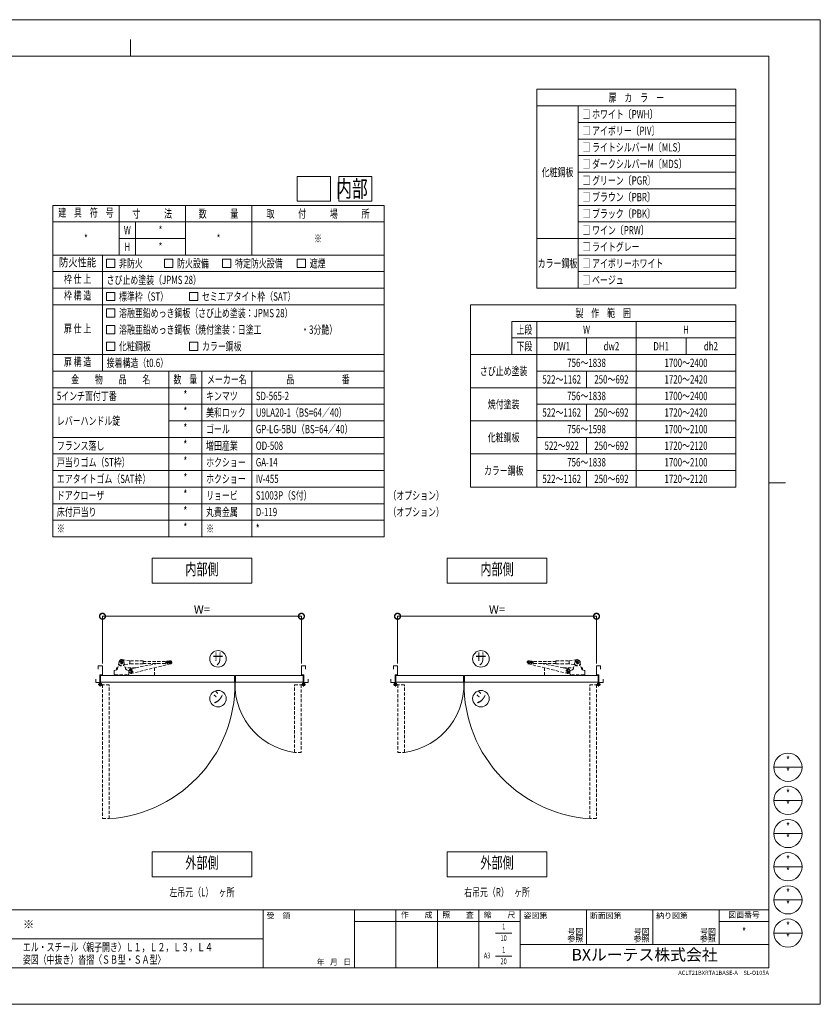
# Model space of a CAD drawing. Units: millimetres. Extents: x 0 to 8410, y 0 to 5940.
# Drawn here: x 3581 to 8410, y 0 to 5940 of the extents above; entities that cross this region are included whole.
import ezdxf
from ezdxf.enums import TextEntityAlignment as Align

# ---------------------------------------------------------------- set-up
doc = ezdxf.new("R2010")
doc.units = ezdxf.units.MM
doc.header["$LTSCALE"] = 3
doc.linetypes.add('CENTER', pattern=[50.8, 31.75, -6.35, 6.35, -6.35])
doc.linetypes.add('HIDDEN', pattern=[9.525, 6.35, -3.175])
doc.layers.add('01_仮想線', color=251, linetype='Continuous', lineweight=13, plot=False)
for name, color, linetype, lineweight in [('02_図枠', 7, 'Continuous', 13), ('03_枠(実線)', 3, 'Continuous', 13), ('07_扉(実線)', 5, 'Continuous', 13), ('08_扉(破線)', 5, 'HIDDEN', 13), ('11_金物(実線)', 2, 'Continuous', 13), ('12_金物(破線)', 2, 'HIDDEN', 13), ('13_金物(一点鎖線)', 2, 'CENTER', 13), ('19_寸法線・引出線', 1, 'Continuous', 13), ('20_文字', 6, 'Continuous', 13)]:
    doc.layers.add(name, color=color, linetype=linetype, lineweight=lineweight)
doc.styles.add('文字', font='romans.shx', dxfattribs={"width": 0.7, "bigfont": 'extfont2.shx'})
doc.dimstyles.new('寸法(1-10)', dxfattribs={"dimscale": 10, "dimtxt": 5, "dimasz": 7, "dimexe": 0, "dimexo": 1.5, "dimgap": 1, "dimtad": 1, "dimdsep": 46, "dimtxsty": '文字', "dimblk": 'DOTSMALL', "dimcen": 0, "dimclrd": 256, "dimclre": 256, "dimclrt": 256, "dimadec": 0, "dimazin": 0, "dimtfac": 1, "dimtix": 1, "dimtmove": 1, "dimatfit": 3, "dimldrblk": 'NONE', "dimfxl": 1, "dimlwd": -1, "dimlwe": -1, "dimarcsym": 0})

# ---------------------------------------------------------------- blocks, each defined once
blk = doc.blocks.new('_DotSmall')
at = {"color": 0, "linetype": 'ByBlock', "const_width": 0.5}
blk.add_lwpolyline([(-0.0625, 0, 1), (0.0625, 0, 1)], format="xyb", close=True, dxfattribs=at)
blk = doc.blocks.new('*D26')
at = {"layer": '19_寸法線・引出線', "transparency": 16777216}
for p, q in [((5860, 2056), (5860, 2341)), ((5860, 2341), (7060, 2341)), ((7060, 2056), (7060, 2341))]:
    blk.add_line(p, q, dxfattribs=at)
at = {"layer": 'Defpoints', "color": 0, "transparency": 16777216}
for p in [(7060, 2341), (5860, 2041), (7060, 2041)]:
    blk.add_point(p, dxfattribs=at)
at = {"layer": '19_寸法線・引出線', "transparency": 16777216, "xscale": 70, "yscale": 70, "zscale": 70, "rotation": 180}
blk.add_blockref('_DotSmall', (5860, 2341), dxfattribs=at)
at = {"layer": '19_寸法線・引出線', "transparency": 16777216, "xscale": 70, "yscale": 70, "zscale": 70}
blk.add_blockref('_DotSmall', (7060, 2341), dxfattribs=at)
at = {"layer": '19_寸法線・引出線', "transparency": 16777216, "insert": (6460, 2376), "char_height": 50, "attachment_point": 5, "style": '文字'}
blk.add_mtext('W=', dxfattribs=at)
blk = doc.blocks.new('_None')
blk = doc.blocks.new('*D29')
at = {"layer": '19_寸法線・引出線', "transparency": 16777216}
for p, q in [((4080, 2056), (4080, 2341)), ((5280, 2341), (4080, 2341)), ((5280, 2056), (5280, 2341))]:
    blk.add_line(p, q, dxfattribs=at)
at = {"layer": 'Defpoints', "color": 0, "transparency": 16777216}
for p in [(4080, 2341), (4080, 2041), (5280, 2041)]:
    blk.add_point(p, dxfattribs=at)
at = {"layer": '19_寸法線・引出線', "transparency": 16777216, "xscale": 70, "yscale": 70, "zscale": 70, "rotation": 180}
blk.add_blockref('_DotSmall', (4080, 2341), dxfattribs=at)
at = {"layer": '19_寸法線・引出線', "transparency": 16777216, "xscale": 70, "yscale": 70, "zscale": 70}
blk.add_blockref('_DotSmall', (5280, 2341), dxfattribs=at)
at = {"layer": '19_寸法線・引出線', "transparency": 16777216, "insert": (4680, 2376), "char_height": 50, "attachment_point": 5, "style": '文字'}
blk.add_mtext('W=', dxfattribs=at)

msp = doc.modelspace()

# ---------------------------------------------------------------- linework, layer by layer
at = {"layer": '01_仮想線'}
for points in [[(8410, 0), (8410, 5940), (0, 5940), (0, 0)], [(5255, 4995), (5455, 4995), (5455, 4845), (5255, 4845)], [(5505, 4995), (5705, 4995), (5705, 4845), (5505, 4845)]]:
    msp.add_lwpolyline(points, close=True, dxfattribs=at)
at = {"layer": '02_図枠'}
for p, q in [((4250, 5720), (4250, 5820)), ((8100, 5720), (400, 5720)), ((8100, 220), (8100, 5720)), ((8100, 3145), (8200, 3145)), ((8130, 1430), (8300, 1430)), ((8130, 1230), (8300, 1230)), ((8130, 1030), (8300, 1030)), ((8130, 830), (8300, 830)), ((8130, 630), (8300, 630)), ((400, 570), (8100, 570)), ((5050, 570), (5050, 220)), ((5600, 570), (5600, 220)), ((5850, 570), (5850, 220)), ((6100, 570), (6100, 220)), ((6350, 570), (6350, 220)), ((6600, 570), (6600, 220)), ((7000, 570), (7000, 360)), ((7400, 570), (7400, 360)), ((7800, 570), (7800, 360)), ((5600, 500), (6600, 500)), ((7800, 500), (8100, 500)), ((6450, 430), (6550, 430)), ((8130, 430), (8300, 430)), ((1950, 395), (5050, 395)), ((6600, 360), (8100, 360)), ((6450, 290), (6550, 290)), ((400, 220), (8100, 220))]:
    msp.add_line(p, q, dxfattribs=at)
for centre in [(8215, 1430), (8215, 1230), (8215, 1030), (8215, 830), (8215, 630), (8215, 430)]:
    msp.add_circle(centre, 85, dxfattribs=at)
at = {"layer": '03_枠(実線)'}
for points in [[(4055, 2021), (4055, 2041), (4080, 2041), (4080, 1987), (4065, 1987), (4065, 1941), (4040, 1941), (4040, 1961)], [(5305, 2021), (5305, 2041), (5280, 2041), (5280, 1987), (5295, 1987), (5295, 1941), (5320, 1941), (5320, 1961)], [(5835, 2021), (5835, 2041), (5860, 2041), (5860, 1987), (5845, 1987), (5845, 1941), (5820, 1941), (5820, 1961)], [(7085, 2021), (7085, 2041), (7060, 2041), (7060, 1987), (7075, 1987), (7075, 1941), (7100, 1941), (7100, 1961)]]:
    msp.add_lwpolyline(points, dxfattribs=at)
at = {"layer": '07_扉(実線)'}
for points in [[(4069, 1944), (4877, 1944), (4877, 1984), (4069, 1984)], [(5291, 1944), (4883, 1944), (4883, 1984), (5291, 1984)], [(5849, 1944), (6257, 1944), (6257, 1984), (5849, 1984)], [(7071, 1944), (6263, 1944), (6263, 1984), (7071, 1984)]]:
    msp.add_lwpolyline(points, close=True, dxfattribs=at)
for centre in [(4777, 2084), (6363, 2084), (4777, 1844), (6363, 1844)]:
    msp.add_circle(centre, 50, dxfattribs=at)
for centre, radius, start, end in [((4067, 1930), 811.798, 273.8140748, 3.8140748), ((5293, 1930), 413.541, 172.4969126, 262.4969126), ((5847, 1930), 413.541, 277.5030874, 7.5030874), ((7073, 1930), 811.798, 176.1859252, 266.1859252)]:
    msp.add_arc(centre, radius, start, end, dxfattribs=at)
at = {"layer": '08_扉(破線)'}
for points in [[(4081, 1928), (4081, 1120), (4121, 1120), (4121, 1928)], [(5279, 1928), (5279, 1520), (5239, 1520), (5239, 1928)], [(5861, 1928), (5861, 1520), (5901, 1520), (5901, 1928)], [(7059, 1928), (7059, 1120), (7019, 1120), (7019, 1928)]]:
    msp.add_lwpolyline(points, close=True, dxfattribs=at)
at = {"layer": '11_金物(実線)'}
for centre in [(4067, 1930), (5293, 1930), (5847, 1930), (7073, 1930)]:
    msp.add_circle(centre, 9, dxfattribs=at)
at = {"layer": '12_金物(破線)'}
for p, q in [((4245, 2072), (4197.51, 2079.308)), ((6895, 2072), (6942.49, 2079.308)), ((4172.239, 2030), (4165, 2030)), ((4165, 2018.254), (4165, 2030)), ((4180.362, 2066.278), (4171.213, 2025.419)), ((4209.638, 2066.278), (4218.787, 2025.419)), ((4213.473, 2049.149), (4245, 2054)), ((4280.772, 2030), (4217.761, 2030)), ((4325, 2072), (4241.613, 2072.521)), ((4325, 2054), (4241.613, 2053.479)), ((4245, 2070.836), (4245, 2054.911)), ((4252.223, 2024.222), (4414.174, 2057)), ((4491.339, 2054.261), (4258.346, 1996.906)), ((4325, 2072), (4325, 2054)), ((4325, 2069), (4458.687, 2069)), ((4325, 2057), (4458.687, 2057)), ((4394, 2030), (4392.784, 2030)), ((4394, 1984), (4394, 2030)), ((4462.037, 2065.65), (4458.687, 2069)), ((4461.837, 2060.15), (4458.687, 2057)), ((4461.175, 2066.513), (4467.443, 2067.782)), ((4480.618, 2060.15), (4461.837, 2060.15)), ((4480.618, 2065.65), (4462.037, 2065.65)), ((4466.687, 2065.65), (4466.687, 2067.65)), ((4481.482, 2067.65), (4466.687, 2067.65)), ((4466.687, 2058.15), (4466.687, 2060.15)), ((4481.606, 2058.15), (4466.687, 2058.15)), ((4476.124, 2069.539), (4487.402, 2071.821)), ((4477.187, 2060.15), (4477.187, 2065.65)), ((4485.187, 2065.309), (4489.187, 2067.619)), ((4485.187, 2060.691), (4485.187, 2065.309)), ((4485.187, 2060.691), (4489.187, 2058.381)), ((4486.738, 2063.5), (4487.687, 2063.5)), ((4486.738, 2062.5), (4487.687, 2062.5)), ((4488.687, 2065.449), (4488.687, 2064.5)), ((4488.687, 2060.551), (4488.687, 2061.5)), ((4489.187, 2067.619), (4493.187, 2065.309)), ((4489.187, 2058.381), (4493.187, 2060.691)), ((4489.687, 2065.449), (4489.687, 2064.5)), ((4489.687, 2060.551), (4489.687, 2061.5)), ((4491.637, 2063.5), (4490.687, 2063.5)), ((4491.637, 2062.5), (4490.687, 2062.5)), ((4493.187, 2060.691), (4493.187, 2065.309)), ((6650.813, 2067.619), (6646.813, 2065.309)), ((6646.813, 2060.691), (6646.813, 2065.309)), ((6650.813, 2058.381), (6646.813, 2060.691)), ((6648.363, 2063.5), (6649.313, 2063.5)), ((6648.363, 2062.5), (6649.313, 2062.5)), ((6648.661, 2054.261), (6881.654, 1996.906)), ((6650.313, 2065.449), (6650.313, 2064.5)), ((6650.313, 2060.551), (6650.313, 2061.5)), ((6654.813, 2065.309), (6650.813, 2067.619)), ((6654.813, 2060.691), (6650.813, 2058.381)), ((6651.313, 2065.449), (6651.313, 2064.5)), ((6651.313, 2060.551), (6651.313, 2061.5)), ((6653.262, 2063.5), (6652.313, 2063.5)), ((6653.262, 2062.5), (6652.313, 2062.5)), ((6663.876, 2069.539), (6652.598, 2071.821)), ((6654.813, 2060.691), (6654.813, 2065.309)), ((6658.394, 2058.15), (6673.313, 2058.15)), ((6658.518, 2067.65), (6673.313, 2067.65)), ((6659.382, 2065.65), (6677.963, 2065.65)), ((6659.382, 2060.15), (6678.163, 2060.15)), ((6662.813, 2060.15), (6662.813, 2065.65)), ((6678.825, 2066.513), (6672.557, 2067.782)), ((6673.313, 2065.65), (6673.313, 2067.65)), ((6673.313, 2058.15), (6673.313, 2060.15)), ((6677.963, 2065.65), (6681.313, 2069)), ((6678.163, 2060.15), (6681.313, 2057)), ((6815, 2069), (6681.313, 2069)), ((6815, 2057), (6681.313, 2057)), ((6887.777, 2024.222), (6725.826, 2057)), ((6746, 2030), (6747.216, 2030)), ((6746, 1984), (6746, 2030)), ((6815, 2072), (6898.387, 2072.521)), ((6815, 2072), (6815, 2054)), ((6815, 2054), (6898.387, 2053.479)), ((6859.228, 2030), (6922.239, 2030)), ((6895, 2070.836), (6895, 2054.911)), ((6926.527, 2049.149), (6895, 2054)), ((6930.362, 2066.278), (6921.213, 2025.419)), ((6959.638, 2066.278), (6968.787, 2025.419)), ((6967.761, 2030), (6975, 2030)), ((6975, 2018.254), (6975, 2030)), ((4150, 1993), (4150, 2009.453)), ((4164.759, 2018.166), (4153.348, 2014.172)), ((4155, 1988), (4235, 1988)), ((4165, 1984), (4165, 1988)), ((4225.241, 2018.165), (4236.652, 2014.172)), ((4240, 1993), (4240, 2009.453)), ((4251, 2012.809), (4255, 2015.119)), ((4251, 2012.809), (4255, 2015.119)), ((4251, 2008.191), (4251, 2012.809)), ((4251, 2008.191), (4251, 2012.809)), ((4251, 2008.191), (4255, 2005.881)), ((4251, 2008.191), (4255, 2005.881)), ((4252.551, 2011), (4253.5, 2011)), ((4252.551, 2011), (4253.5, 2011)), ((4252.551, 2010), (4253.5, 2010)), ((4252.551, 2010), (4253.5, 2010)), ((4254.5, 2012.949), (4254.5, 2012)), ((4254.5, 2012.949), (4254.5, 2012)), ((4254.5, 2008.051), (4254.5, 2009)), ((4254.5, 2008.051), (4254.5, 2009)), ((4255, 2015.119), (4259, 2012.809)), ((4255, 2015.119), (4259, 2012.809)), ((4255, 2005.881), (4259, 2008.191)), ((4255, 2005.881), (4259, 2008.191)), ((4255.5, 2012.949), (4255.5, 2012)), ((4255.5, 2012.949), (4255.5, 2012)), ((4255.5, 2008.051), (4255.5, 2009)), ((4255.5, 2008.051), (4255.5, 2009)), ((4257.45, 2011), (4256.5, 2011)), ((4257.45, 2011), (4256.5, 2011)), ((4257.45, 2010), (4256.5, 2010)), ((4257.45, 2010), (4256.5, 2010)), ((4259, 2008.191), (4259, 2012.809)), ((4259, 2008.191), (4259, 2012.809)), ((6885, 2015.119), (6881, 2012.809)), ((6885, 2015.119), (6881, 2012.809)), ((6881, 2008.191), (6881, 2012.809)), ((6881, 2008.191), (6881, 2012.809)), ((6885, 2005.881), (6881, 2008.191)), ((6885, 2005.881), (6881, 2008.191)), ((6882.55, 2011), (6883.5, 2011)), ((6882.55, 2011), (6883.5, 2011)), ((6882.55, 2010), (6883.5, 2010)), ((6882.55, 2010), (6883.5, 2010)), ((6884.5, 2012.949), (6884.5, 2012)), ((6884.5, 2012.949), (6884.5, 2012)), ((6884.5, 2008.051), (6884.5, 2009)), ((6884.5, 2008.051), (6884.5, 2009)), ((6889, 2012.809), (6885, 2015.119)), ((6889, 2012.809), (6885, 2015.119)), ((6889, 2008.191), (6885, 2005.881)), ((6889, 2008.191), (6885, 2005.881)), ((6885.5, 2012.949), (6885.5, 2012)), ((6885.5, 2012.949), (6885.5, 2012)), ((6885.5, 2008.051), (6885.5, 2009)), ((6885.5, 2008.051), (6885.5, 2009)), ((6887.449, 2011), (6886.5, 2011)), ((6887.449, 2011), (6886.5, 2011)), ((6887.449, 2010), (6886.5, 2010)), ((6887.449, 2010), (6886.5, 2010)), ((6889, 2008.191), (6889, 2012.809)), ((6889, 2008.191), (6889, 2012.809)), ((6900, 1993), (6900, 2009.453)), ((6914.759, 2018.165), (6903.348, 2014.172)), ((6985, 1988), (6905, 1988)), ((6975, 1984), (6975, 1988)), ((6975.241, 2018.166), (6986.652, 2014.172)), ((6990, 1993), (6990, 2009.453))]:
    msp.add_line(p, q, dxfattribs=at)
for centre, radius in [((4195, 2063), 8.5), ((4195, 2063), 5), ((4195, 2063), 4), ((4489.187, 2063), 9), ((4489.187, 2063), 3.9), ((6650.813, 2063), 9), ((6650.813, 2063), 3.9), ((6945, 2063), 8.5), ((6945, 2063), 5), ((6945, 2063), 4), ((4255, 2010.5), 9), ((4255, 2010.5), 3.9), ((4255, 2010.5), 3.9), ((6885, 2010.5), 9), ((6885, 2010.5), 3.9), ((6885, 2010.5), 3.9)]:
    msp.add_circle(centre, radius, dxfattribs=at)
for centre, radius, start, end in [((4195, 2063), 16.5, 81.2516393, 191.9985531), ((6945, 2063), 16.5, 348.0014469, 98.7483607), ((4161.455, 2027.604), 10, 289.2900568, 347.3785788), ((4195, 2063), 22, 221.1570034, 318.8429966), ((4195, 2063), 20, 216.8369494, 323.1630506), ((4195, 2063), 15, 10.537428, 169.4625667), ((4228.545, 2027.604), 10, 192.6214606, 250.7099245), ((4255, 2010.5), 14, 101.44189, 283.829398), ((4470.137, 2067.607), 2.7, 97.9618337, 179.0949715), ((4472.187, 2062.733), 6.083, 228.8881043, 311.1120389), ((4472.187, 2052.95), 17.5, 82.0027962, 97.9618337), ((4474.238, 2067.607), 2.7, 0.9051188, 82.2660043), ((4489.187, 2063), 2.5, 168.4630608, 191.5369408), ((4489.187, 2063), 9, 283.8184631, 101.4418811), ((4487.687, 2064.5), 1, 270.0000008, 0.0000008), ((4487.687, 2061.5), 1, 0.0000008, 90.0000008), ((4489.187, 2063), 2.5, 78.4630408, 101.5369608), ((4489.187, 2063), 2.5, 258.4630408, 281.5369608), ((4490.687, 2064.5), 1, 180.0000008, 270.0000008), ((4490.687, 2061.5), 1, 90.0000008, 180.0000008), ((4489.187, 2063), 2.5, 348.4630588, 11.5369408), ((6650.813, 2063), 9, 78.5581189, 256.1815369), ((6650.813, 2063), 2.5, 168.4630592, 191.5369412), ((6649.313, 2064.5), 1, 269.9999992, 359.9999992), ((6649.313, 2061.5), 1, 359.9999992, 89.9999992), ((6650.813, 2063), 2.5, 78.4630392, 101.5369592), ((6650.813, 2063), 2.5, 258.4630392, 281.5369592), ((6652.313, 2064.5), 1, 179.9999992, 269.9999992), ((6652.313, 2061.5), 1, 89.9999992, 179.9999992), ((6650.813, 2063), 2.5, 348.4630592, 11.5369392), ((6665.762, 2067.607), 2.7, 97.7339957, 179.0948812), ((6667.813, 2062.733), 6.083, 228.8879611, 311.1118957), ((6667.813, 2052.95), 17.5, 82.0381663, 97.9972038), ((6669.863, 2067.607), 2.7, 0.9050285, 82.0381663), ((6885, 2010.5), 14, 256.170602, 78.55811), ((6911.455, 2027.604), 10, 289.2900755, 347.3785394), ((6945, 2063), 22, 221.1570034, 318.8429966), ((6945, 2063), 20, 216.8369494, 323.1630506), ((6945, 2063), 15, 10.5374333, 169.462572), ((6978.545, 2027.604), 10, 192.6214212, 250.7099432), ((4155, 2009.453), 5, 109.2900208, 179.999964), ((4155, 1993), 5, 179.9999813, 270.000018), ((4235, 1993), 5, 270.000018, 0), ((4235, 2009.453), 5, 0.0000042, 70.7099432), ((4255, 2010.5), 2.5, 168.46306, 191.53694), ((4255, 2010.5), 2.5, 168.46306, 191.53694), ((4253.5, 2012), 1, 270, 0), ((4253.5, 2012), 1, 270, 0), ((4253.5, 2009), 1, 0, 90), ((4253.5, 2009), 1, 0, 90), ((4255, 2010.5), 2.5, 78.46304, 101.53696), ((4255, 2010.5), 2.5, 78.46304, 101.53696), ((4255, 2010.5), 2.5, 258.46304, 281.53696), ((4255, 2010.5), 2.5, 258.46304, 281.53696), ((4256.5, 2012), 1, 180, 270), ((4256.5, 2012), 1, 180, 270), ((4256.5, 2009), 1, 90, 180), ((4256.5, 2009), 1, 90, 180), ((4255, 2010.5), 2.5, 348.463058, 11.53694), ((4255, 2010.5), 2.5, 348.463058, 11.53694), ((6885, 2010.5), 2.5, 168.46306, 191.536942), ((6885, 2010.5), 2.5, 168.46306, 191.536942), ((6883.5, 2012), 1, 270, 0), ((6883.5, 2012), 1, 270, 0), ((6883.5, 2009), 1, 0, 90), ((6883.5, 2009), 1, 0, 90), ((6885, 2010.5), 2.5, 78.46304, 101.53696), ((6885, 2010.5), 2.5, 78.46304, 101.53696), ((6885, 2010.5), 2.5, 258.46304, 281.53696), ((6885, 2010.5), 2.5, 258.46304, 281.53696), ((6886.5, 2012), 1, 180, 270), ((6886.5, 2012), 1, 180, 270), ((6886.5, 2009), 1, 90, 180), ((6886.5, 2009), 1, 90, 180), ((6885, 2010.5), 2.5, 348.46306, 11.53694), ((6885, 2010.5), 2.5, 348.46306, 11.53694), ((6905, 2009.453), 5, 109.2900568, 179.9999958), ((6905, 1993), 5, 180, 269.999982), ((6985, 1993), 5, 269.999982, 0.0000187), ((6985, 2009.453), 5, 0.000036, 70.7099792)]:
    msp.add_arc(centre, radius, start, end, dxfattribs=at)
at = {"layer": '13_金物(一点鎖線)'}
for p, q in [((4079, 1930), (4055, 1930)), ((4067, 1942), (4067, 1918)), ((5281, 1930), (5305, 1930)), ((5293, 1942), (5293, 1918)), ((5859, 1930), (5835, 1930)), ((5847, 1942), (5847, 1918)), ((7061, 1930), (7085, 1930)), ((7073, 1942), (7073, 1918))]:
    msp.add_line(p, q, dxfattribs=at)
at = {"layer": '20_文字'}
for p, q in [((6700, 5420), (7900, 5420)), ((6950, 5420), (6950, 4320)), ((6950, 5320), (7900, 5320)), ((6950, 5220), (7900, 5220)), ((6950, 5120), (7900, 5120)), ((6950, 5020), (7900, 5020)), ((6950, 4920), (7900, 4920)), ((4180, 4820), (4180, 4520)), ((4580, 4520), (4580, 4820)), ((4980, 4820), (4980, 4520)), ((6950, 4820), (7900, 4820)), ((3780, 4720), (5780, 4720)), ((4280, 4720), (4280, 4520)), ((6950, 4720), (7900, 4720)), ((4180, 4620), (4580, 4620)), ((6700, 4620), (7900, 4620)), ((3780, 4520), (5780, 4520)), ((4080, 4520), (4080, 3820)), ((6950, 4520), (7900, 4520)), ((3780, 4420), (5780, 4420)), ((6950, 4420), (7900, 4420)), ((3780, 4320), (5780, 4320)), ((3780, 4220), (5780, 4220)), ((6550, 4120), (7900, 4120)), ((6550, 4120), (6550, 3920)), ((6700, 4120), (6700, 3120)), ((7300, 4120), (7300, 3120)), ((6550, 4020), (7900, 4020)), ((7000, 4020), (7000, 3920)), ((7600, 4020), (7600, 3920)), ((3780, 3920), (5780, 3920)), ((6300, 3920), (7900, 3920)), ((3780, 3820), (5780, 3820)), ((4480, 3820), (4480, 2820)), ((4680, 3820), (4680, 2820)), ((4980, 3820), (4980, 2820)), ((6700, 3820), (7900, 3820)), ((7000, 3820), (7000, 3720)), ((3780, 3720), (5780, 3720)), ((6300, 3720), (7900, 3720)), ((3780, 3620), (5780, 3620)), ((6700, 3620), (7900, 3620)), ((7000, 3620), (7000, 3520)), ((4480, 3520), (5780, 3520)), ((6300, 3520), (7900, 3520)), ((3780, 3420), (5780, 3420)), ((6700, 3420), (7900, 3420)), ((7000, 3420), (7000, 3320)), ((3780, 3320), (5780, 3320)), ((6300, 3320), (7900, 3320)), ((3780, 3220), (5780, 3220)), ((6700, 3220), (7900, 3220)), ((7000, 3220), (7000, 3120)), ((3780, 3120), (5780, 3120)), ((3780, 3020), (5780, 3020)), ((3780, 2920), (5780, 2920)), ((3780, 2920), (5780, 2920))]:
    msp.add_line(p, q, dxfattribs=at)
for points in [[(6700, 5520), (7900, 5520), (7900, 4320), (6700, 4320)], [(3780, 4820), (5780, 4820), (5780, 2820), (3780, 2820)], [(4105, 4495), (4155, 4495), (4155, 4445), (4105, 4445)], [(4455, 4495), (4505, 4495), (4505, 4445), (4455, 4445)], [(4805, 4495), (4855, 4495), (4855, 4445), (4805, 4445)], [(5255, 4495), (5305, 4495), (5305, 4445), (5255, 4445)], [(4105, 4295), (4155, 4295), (4155, 4245), (4105, 4245)], [(4605, 4295), (4655, 4295), (4655, 4245), (4605, 4245)], [(6300, 4220), (7900, 4220), (7900, 3120), (6300, 3120)], [(4105, 4195), (4155, 4195), (4155, 4145), (4105, 4145)], [(4105, 4095), (4155, 4095), (4155, 4045), (4105, 4045)], [(4105, 3995), (4155, 3995), (4155, 3945), (4105, 3945)], [(4605, 3995), (4655, 3995), (4655, 3945), (4605, 3945)]]:
    msp.add_lwpolyline(points, close=True, dxfattribs=at)
for points in [[(4380, 2691), (4380, 2541), (4980, 2541), (4980, 2691), (4380, 2691)], [(6760, 2691), (6760, 2541), (6160, 2541), (6160, 2691), (6760, 2691)], [(4380, 920), (4380, 770), (4980, 770), (4980, 920), (4380, 920)], [(6760, 920), (6760, 770), (6160, 770), (6160, 920), (6760, 920)]]:
    msp.add_lwpolyline(points, dxfattribs=at)

# ---------------------------------------------------------------- texts
at = {"layer": '01_仮想線', "style": '文字', "width": 0.7}
for s, p in [('*', (4430, 4670)), ('*', (3980, 4620)), ('*', (4780, 4620)), ('※', (5380, 4620)), ('*', (4430, 4570))]:
    msp.add_text(s, height=50, dxfattribs=at).set_placement(p, align=Align.MIDDLE_CENTER)
for p in [(4580, 3670), (4580, 3570), (4580, 3470), (4580, 3370), (4580, 3270), (4580, 3170), (4580, 3070), (4580, 2970), (4580, 2870), (8215, 1465), (8215, 1395), (8215, 1265), (8215, 1195), (8215, 1065), (8215, 995), (8215, 865), (8215, 795), (8215, 665), (8215, 595), (8215, 465), (7950, 430), (8215, 395)]:
    msp.add_text('*', height=50, dxfattribs=at).set_placement(p, align=Align.MIDDLE)
for s, p in [('※', (3805, 2870)), ('※', (4705, 2870)), ('*', (5005, 2870))]:
    msp.add_text(s, height=50, dxfattribs=at).set_placement(p, align=Align.MIDDLE_LEFT)
at = {"layer": '01_仮想線', "style": '文字'}
msp.add_text('※', height=50, dxfattribs=at).set_placement((3600, 482.5), align=Align.MIDDLE_LEFT)
at = {"layer": '07_扉(実線)', "style": '文字', "width": 0.7}
for p in [(4777, 2084), (6363, 2084)]:
    msp.add_text('サ', height=70, dxfattribs=at).set_placement(p, align=Align.MIDDLE_CENTER)
for p in [(4777, 1844), (6363, 1844)]:
    msp.add_text('シ', height=70, dxfattribs=at).set_placement(p, align=Align.MIDDLE)
at = {"layer": '20_文字', "style": '文字', "width": 0.7}
for s, p in [('扉\u3000カ\u3000ラ\u3000ー', (7300, 5470)), ('化粧鋼板', (6825, 5020)), ('寸\u3000\u3000\u3000法', (4380, 4770)), ('数\u3000\u3000\u3000量', (4780, 4770)), ('取\u3000\u3000\u3000付\u3000\u3000\u3000場\u3000\u3000\u3000所', (5380, 4770)), ('W', (4230, 4670)), ('H', (4230, 4570)), ('カラー鋼板', (6825, 4470)), ('製\u3000作\u3000範\u3000囲', (7100, 4170)), ('上段', (6625, 4070)), ('W', (7000, 4070)), ('H', (7600, 4070)), ('下段', (6625, 3970)), ('DW1', (6850, 3970)), ('dw2', (7150, 3970)), ('DH1', (7450, 3970)), ('dh2', (7750, 3970)), ('756～1838', (7000, 3870)), ('1700～2400', (7600, 3870)), ('金\u3000\u3000物\u3000\u3000品\u3000\u3000名', (4130, 3770)), ('数\u3000量', (4580, 3770)), ('メーカー名', (4830, 3770)), ('さび止め塗装', (6500, 3820)), ('品\u3000\u3000\u3000\u3000\u3000\u3000番', (5380, 3770)), ('522～1162', (6850, 3770)), ('250～692', (7150, 3770)), ('1720～2420', (7600, 3770)), ('756～1838', (7000, 3670)), ('1700～2400', (7600, 3670)), ('焼付塗装', (6500, 3620)), ('522～1162', (6850, 3570)), ('250～692', (7150, 3570)), ('1720～2420', (7600, 3570)), ('化粧鋼板', (6500, 3420)), ('756～1598', (7000, 3470)), ('1700～2100', (7600, 3470)), ('522～922', (6850, 3370)), ('250～692', (7150, 3370)), ('1720～2120', (7600, 3370)), ('756～1838', (7000, 3270)), ('1700～2100', (7600, 3270)), ('カラー鋼板', (6500, 3220)), ('522～1162', (6850, 3170)), ('250～692', (7150, 3170)), ('1720～2120', (7600, 3170))]:
    msp.add_text(s, height=50, dxfattribs=at).set_placement(p, align=Align.MIDDLE_CENTER)
for s, p in [('□ ホワイト〔PWH〕', (6975, 5370)), ('□ アイボリー〔PIV〕', (6975, 5270)), ('□ ライトシルバーM〔MLS〕', (6975, 5170)), ('□ ダークシルバーM〔MDS〕', (6975, 5070)), ('□ グリーン〔PGR〕', (6975, 4970)), ('□ ブラウン〔PBR〕', (6975, 4870)), ('□ ブラック〔PBK〕', (6975, 4770)), ('□ ワイン〔PRW〕', (6975, 4670)), ('□ ライトグレー', (6975, 4570)), ('非防火', (4180, 4470)), ('防火設備', (4530, 4470)), ('特定防火設備', (4880, 4470)), ('遮煙', (5330, 4470)), ('□ アイボリーホワイト', (6975, 4470)), ('さび止め塗装（JPMS 28）', (4105, 4370)), ('□ ベージュ', (6975, 4370)), ('標準枠（ST）', (4180, 4270)), ('セミエアタイト枠（SAT）', (4680, 4270)), ('溶融亜鉛めっき鋼板（さび止め塗装：JPMS 28）', (4180, 4170)), ('溶融亜鉛めっき鋼板（焼付塗装：日塗工\u3000\u3000\u3000\u3000\u3000・3分艶）', (4180, 4070)), ('化粧鋼板', (4180, 3970)), ('カラー鋼板', (4680, 3970)), ('接着構造（t0.6）', (4105, 3870)), ('5インチ面付丁番', (3805, 3670)), ('キンマツ', (4705, 3670)), ('SD-565-2', (5005, 3670)), ('美和ロック', (4705, 3570)), ('U9LA20-1（BS=64／40）', (5005, 3570)), ('レバーハンドル錠', (3805, 3520)), ('ゴール', (4705, 3470)), ('GP-LG-5BU（BS=64／40）', (5005, 3470)), ('フランス落し', (3805, 3370)), ('増田産業', (4705, 3370)), ('OD-508', (5005, 3370)), ('戸当りゴム（ST枠）', (3805, 3270)), ('ホクショー', (4705, 3270)), ('GA-14', (5005, 3270)), ('エアタイトゴム（SAT枠）', (3805, 3170)), ('ホクショー', (4705, 3170)), ('IV-455', (5005, 3170)), ('ドアクローザ', (3805, 3070)), ('リョービ', (4705, 3070)), ('S1003P（S付）', (5005, 3070)), ('（オプション）', (5805, 3070)), ('床付戸当り', (3805, 2970)), ('丸貴金属', (4705, 2970)), ('D-119', (5005, 2970)), ('（オプション）', (5805, 2970)), ('エル・スチール〈親子開き〉Ｌ１，Ｌ２，Ｌ３，Ｌ４', (3600, 345)), ('姿図（中抜き）沓摺〈ＳＢ型・ＳＡ型〉', (3600, 270))]:
    msp.add_text(s, height=50, dxfattribs=at).set_placement(p, align=Align.MIDDLE_LEFT)
msp.add_text('内部', height=100, dxfattribs=at).set_placement((5680, 4920), align=Align.MIDDLE_RIGHT)
at = {"layer": '20_文字', "style": '文字'}
for s, height, width, p in [('建\u3000具\u3000符\u3000号', 50, 0.7, (3980, 4770)), ('防火性能', 50, 0.82, (3930, 4470)), ('枠 仕 上', 50, 0.7, (3930, 4370)), ('枠 構 造', 50, 0.7, (3930, 4270)), ('扉 仕 上', 50, 0.7, (3930, 4070)), ('扉 構 造', 50, 0.7, (3930, 3870)), ('内部側', 70, 0.7, (4680, 2616)), ('内部側', 70, 0.7, (6460, 2616)), ('外部側', 70, 0.7, (4680, 845)), ('外部側', 70, 0.7, (6460, 845)), ('左吊元（L）   ヶ所', 50, 0.7, (4680, 670)), ('右吊元（R）   ヶ所', 50, 0.7, (6460, 670)), ('1', 35, 0.7, (6500, 465)), ('10', 35, 0.7, (6500, 395)), ('A3', 35, 0.7, (6400, 290)), ('1', 35, 0.7, (6500, 325)), ('20', 35, 0.7, (6500, 255))]:
    msp.add_text(s, height=height, dxfattribs=dict(at, width=width)).set_placement(p, align=Align.MIDDLE)
for s, p in [('受\u3000領', (5070, 535)), ('姿図第', (6620, 535)), ('断面図第', (7020, 535)), ('納り図第', (7420, 535))]:
    msp.add_text(s, height=35, dxfattribs=at).set_placement(p, align=Align.MIDDLE_LEFT)
for s, height, p in [('作\u3000\u3000成', 35, (5975, 535)), ('照\u3000\u3000査', 35, (6225, 535)), ('縮\u3000\u3000尺', 35, (6475, 535)), ('図面番号', 35, (7950, 535)), ('BXルーテス株式会社', 70, (7350, 290))]:
    msp.add_text(s, height=height, dxfattribs=at).set_placement(p, align=Align.MIDDLE)
for s, height, p in [('参照', 35, (6980, 395)), ('号図', 35, (6980, 440)), ('参照', 35, (7380, 395)), ('号図', 35, (7380, 440)), ('参照', 35, (7780, 395)), ('号図', 35, (7780, 440)), ('年   月   日', 35, (5580, 255)), ('ACLT21BXRTA1BASE-A\u3000SL-O105A', 25, (8100, 190))]:
    msp.add_text(s, height=height, dxfattribs=at).set_placement(p, align=Align.MIDDLE_RIGHT)

# ---------------------------------------------------------------- dimensions: what is measured, and where the dimension line sits
at = {"layer": '19_寸法線・引出線'}
dim = msp.add_linear_dim(base=(4080, 2341), p1=(5280, 2041), p2=(4080, 2041), angle=180, text='W=', dimstyle='寸法(1-10)', dxfattribs=at)
dim.commit()
dim.dimension.update_dxf_attribs({"geometry": '*D29', "text_midpoint": (4680, 2376)})
dim = msp.add_linear_dim(base=(7060, 2341), p1=(5860, 2041), p2=(7060, 2041), text='W=', dimstyle='寸法(1-10)', dxfattribs=at)
dim.commit()
dim.dimension.update_dxf_attribs({"geometry": '*D26', "text_midpoint": (6460, 2376)})

doc.saveas('drawing.dxf')
